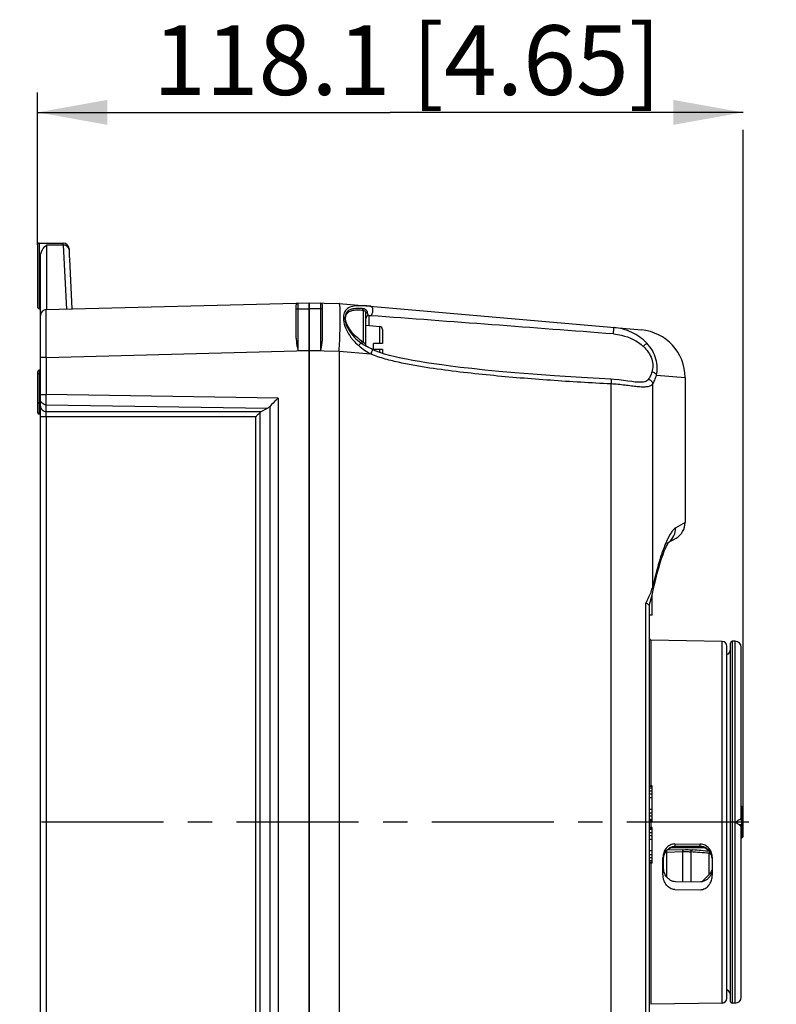
# Model space of a CAD drawing. Units: millimetres. Extents: x 0 to 297, y 0 to 210.
# Drawn here: x 160 to 198, y 119 to 169 of the extents above; entities that cross this region are included whole.
import ezdxf

# ---------------------------------------------------------------- set-up
doc = ezdxf.new("R2010")
doc.units = ezdxf.units.MM
doc.header["$LTSCALE"] = 16.335
doc.linetypes.add('CENTER', pattern=[0.6, 0.375, -0.075, 0.075, -0.075])
doc.layers.get('0').update_dxf_attribs({"linetype": 'CONTINUOUS'})
for name, color, linetype in [('15416-SCHRAUBE_1', 7, 'CONTINUOUS'), ('1SAM206650_1', 7, 'CONTINUOUS'), ('1SAM206651_1', 7, 'CONTINUOUS'), ('1SAM206656_1', 7, 'CONTINUOUS'), ('DEFAULT_1', 7, 'CENTER')]:
    doc.layers.add(name, color=color, linetype=linetype)
doc.styles.get("Standard").update_dxf_attribs({"font": 'txt', "width": 0.8})
doc.dimstyles.new('DIMSTYLE_3', dxfattribs={"dimtxt": 3.5, "dimasz": 3.5, "dimexe": 1, "dimexo": 0, "dimgap": 0.875, "dimtad": 1, "dimdec": 1, "dimlfac": 3.333333, "dimzin": 4, "dimdsep": 46, "dimtxsty": 'Standard', "dimblk": '_FILLED', "dimblk1": '_FILLED', "dimblk2": '_FILLED', "dimcen": 0.09, "dimadec": 1, "dimazin": 1, "dimtp": 0.3, "dimtm": 0.3, "dimtfac": 1, "dimtdec": 1, "dimtofl": 0, "dimtmove": 0, "dimatfit": 3, "dimldrblk": '_FILLED', "dimfxl": 1, "dimtolj": 1, "dimtzin": 4, "dimarcsym": 0})

# ---------------------------------------------------------------- blocks, each defined once
blk = doc.blocks.new('_FILLED')
at = {"color": 0, "linetype": 'ByBlock'}
blk.add_solid([(0, 0), (-1, 0.179), (-1, -0.179)], dxfattribs=at)
blk = doc.blocks.new('*D4')
at = {"color": 2, "linetype": 'Continuous', "transparency": 16777216}
for p, q in [((160.81, 157.261), (160.81, 164.921)), ((160.81, 163.921), (178.525, 163.921)), ((196.24, 163.921), (178.525, 163.921)), ((196.24, 128.974), (196.24, 163.046))]:
    blk.add_line(p, q, dxfattribs=at)
at = {"color": 2, "linetype": 'Continuous', "transparency": 16777216, "xscale": 3.5, "yscale": 3.5, "zscale": 3.5, "rotation": 180}
blk.add_blockref('_FILLED', (160.81, 163.921), dxfattribs=at)
at = {"color": 2, "linetype": 'Continuous', "transparency": 16777216, "xscale": 3.5, "yscale": 3.5, "zscale": 3.5}
blk.add_blockref('_FILLED', (196.24, 163.921), dxfattribs=at)
at = {"color": 2, "linetype": 'Continuous', "transparency": 16777216, "insert": (179.362, 168.296), "char_height": 3.5, "width": 37.1, "attachment_point": 2, "line_spacing_factor": 0.9}
blk.add_mtext('118.1{\\ftxt.shx;\\W1.000000;\\H3.500000; }[4.65] \\P ', dxfattribs=at)

msp = doc.modelspace()

# ---------------------------------------------------------------- linework, layer by layer
at = {"layer": '15416-SCHRAUBE_1', "color": 7, "linetype": 'Continuous'}
for p, q in [((177.999, 153.154), (177.296, 153.216)), ((178.136, 153.005), (178.136, 152.316)), ((177.686, 152.016), (177.686, 152.316)), ((178.136, 152.316), (177.686, 152.316)), ((177.686, 152.016), (178.136, 152.016)), ((178.136, 152.016), (178.136, 151.812))]:
    msp.add_line(p, q, dxfattribs=at)
at = {"layer": '15416-SCHRAUBE_1', "color": 9, "linetype": 'Continuous'}
for p, q in [((177.999, 152.316), (177.999, 153.154)), ((177.999, 151.855), (177.999, 152.016))]:
    msp.add_line(p, q, dxfattribs=at)
at = {"layer": '15416-SCHRAUBE_1', "color": 7, "linetype": 'Continuous'}
msp.add_arc((177.986, 153.005), 0.15, 0, 85, dxfattribs=at)
at = {"layer": '1SAM206650_1', "color": 9, "linetype": 'Continuous'}
for p, q in [((160.9, 157.356), (160.9, 154.056)), ((162.104, 157.257), (162.1, 157.356)), ((161.26, 157.257), (161.26, 154.01)), ((162.104, 157.257), (161.26, 157.257)), ((162.104, 157.257), (162.273, 154.036)), ((174.46, 154.036), (173.8, 154.036)), ((173.888, 154.341), (173.888, 151.956)), ((161.253, 151.611), (174.46, 151.956)), ((161.253, 151.611), (160.96, 151.611)), ((161.253, 151.611), (161.253, 149.745)), ((160.9, 150.966), (160.9, 148.759)), ((160.9, 150.796), (160.96, 150.796)), ((160.96, 149.745), (161.253, 149.745)), ((172.9, 149.569), (161.253, 149.745)), ((172.9, 149.569), (172.9, 106.942)), ((160.9, 149.329), (160.96, 149.329)), ((161.253, 148.892), (161.253, 149.226)), ((161.253, 149.226), (172.352, 149.058)), ((172.491, 107.349), (172.491, 149.163)), ((171.775, 148.632), (160.96, 148.632)), ((161.245, 148.632), (161.245, 107.879)), ((161.253, 148.892), (172.048, 148.892)), ((171.775, 107.879), (171.775, 148.632)), ((171.971, 148.833), (171.971, 107.678))]:
    msp.add_line(p, q, dxfattribs=at)
at = {"layer": '1SAM206650_1', "color": 7, "linetype": 'Continuous'}
for p, q in [((160.9, 157.356), (162.1, 157.356)), ((160.81, 157.266), (160.81, 154.146)), ((162.4, 157.059), (162.4, 157.071)), ((162.4, 157.071), (162.4, 157.059)), ((162.4, 157.059), (162.4, 156.664)), ((160.96, 99.858), (160.96, 156.653)), ((162.558, 154.044), (162.427, 156.55)), ((161.253, 154.01), (174.46, 154.356)), ((174.46, 102.156), (174.46, 154.356)), ((160.9, 154.056), (160.96, 154.056)), ((173.8, 152.582), (173.8, 154.251)), ((173.888, 151.956), (174.46, 151.956)), ((160.96, 150.966), (160.9, 150.966)), ((160.81, 150.875), (160.81, 148.849)), ((172.048, 148.892), (172.352, 149.058)), ((160.96, 148.759), (160.9, 148.759))]:
    msp.add_line(p, q, dxfattribs=at)
for centre, radius, start, end in [((160.9, 157.266), 0.09, 90, 180.0037), ((162.1, 157.056), 0.3, 3, 90), ((160.9, 154.146), 0.09, 179.9991, 270), ((161.26, 153.71), 0.3, 91.5, 180.0003), ((173.89, 154.251), 0.09, 91.5, 180), ((160.9, 150.876), 0.09, 90, 180), ((160.9, 148.849), 0.09, 180, 270)]:
    msp.add_arc(centre, radius, start, end, dxfattribs=at)
for centre, major_axis, ratio, start_param, end_param in [((172.044, 149.583), (0.595, -0.164), 0.969442, -0.785893, -0.497716), ((172.207, 148.632), (0.317, 0), 0.946294, 2.094395, 2.408554)]:
    msp.add_ellipse(centre, major_axis=major_axis, ratio=ratio, start_param=start_param, end_param=end_param, dxfattribs=at)
for points, knots in [([(160.96, 156.653), (160.96, 156.721), (160.998, 156.95), (161.134, 157.157), (161.26, 157.257)], [0, 0, 0, 0, 0.297585, 1, 1, 1, 1]), ([(173.8, 152.582), (173.8, 152.53), (173.809, 152.399), (173.838, 152.19), (173.873, 152.035), (173.888, 151.956)], [0, 0, 0, 0, 0.245953, 0.621074, 1, 1, 1, 1]), ([(172.9, 149.569), (172.864, 149.534), (172.727, 149.399), (172.591, 149.263), (172.491, 149.163)], [0, 0, 0, 0, 0.263906, 1, 1, 1, 1]), ([(171.775, 148.632), (171.792, 148.65), (171.858, 148.716), (171.924, 148.783), (171.971, 148.833)], [0, 0, 0, 0, 0.263718, 1, 1, 1, 1])]:
    msp.add_open_spline(points, degree=3, knots=knots, dxfattribs=at)
at = {"layer": '1SAM206650_1', "color": 9, "linetype": 'Continuous'}
for points, knots in [([(162.4, 157.023), (162.389, 157.087), (162.312, 157.214), (162.173, 157.258), (162.104, 157.257)], [0, 0, 0, 0, 0.490025, 1, 1, 1, 1]), ([(161.253, 151.611), (161.252, 151.767), (161.251, 152.073), (161.25, 152.517), (161.249, 152.926), (161.249, 153.239), (161.249, 153.459), (161.249, 153.599), (161.25, 153.72), (161.25, 153.82), (161.25, 153.89), (161.251, 153.936), (161.251, 153.962), (161.252, 153.981), (161.251, 153.997), (161.253, 154.004), (161.252, 154.01), (161.253, 154.01)], [0, 0, 0, 0, 0.195023, 0.382704, 0.555552, 0.707101, 0.772996, 0.831455, 0.881904, 0.923848, 0.956916, 0.970008, 0.980757, 0.989145, 0.995158, 0.998779, 1, 1, 1, 1]), ([(160.9, 150.796), (160.882, 150.796), (160.851, 150.792), (160.82, 150.778), (160.813, 150.767)], [0, 0, 0, 0, 0.590832, 1, 1, 1, 1]), ([(161.253, 149.226), (161.179, 149.228), (161.065, 149.268), (160.976, 149.383), (160.96, 149.452), (160.96, 149.486)], [0, 0, 0, 0, 0.519195, 0.764559, 1, 1, 1, 1]), ([(161.253, 149.226), (161.252, 149.258), (161.251, 149.431), (161.251, 149.604), (161.253, 149.745)], [0, 0, 0, 0, 0.18341, 1, 1, 1, 1]), ([(160.9, 149.329), (160.878, 149.329), (160.832, 149.314), (160.81, 149.269), (160.81, 149.248)], [0, 0, 0, 0, 0.518484, 1, 1, 1, 1]), ([(160.96, 149.152), (160.96, 149.12), (160.976, 149.051), (161.064, 148.935), (161.179, 148.894), (161.253, 148.892)], [0, 0, 0, 0, 0.226258, 0.480678, 1, 1, 1, 1]), ([(161.245, 148.632), (161.245, 148.658), (161.245, 148.745), (161.247, 148.832), (161.253, 148.892)], [0, 0, 0, 0, 0.298857, 1, 1, 1, 1])]:
    msp.add_open_spline(points, degree=3, knots=knots, dxfattribs=at)
at = {"layer": '1SAM206650_1', "color": 7, "linetype": 'Continuous'}
msp.add_open_spline([(162.4, 156.664), (162.416, 156.628), (162.425, 156.589), (162.427, 156.55)], degree=3, dxfattribs=at)
at = {"layer": '1SAM206650_1', "color": 9, "linetype": 'Continuous'}
msp.add_open_spline([(160.813, 150.767), (160.812, 150.764), (160.81, 150.76), (160.81, 150.757)], degree=3, dxfattribs=at)
at = {"layer": '1SAM206651_1', "color": 7, "linetype": 'Continuous'}
for p, q in [((174.46, 154.356), (174.46, 102.156)), ((174.46, 154.356), (175.96, 154.316)), ((175.12, 152.582), (175.12, 154.251)), ((175.96, 154.316), (191.14, 152.988)), ((176.016, 153.612), (176.016, 153.619)), ((177.296, 152.254), (177.296, 153.839)), ((176.006, 152.96), (176.006, 152.973)), ((189.762, 153.109), (189.748, 153.11)), ((174.46, 151.956), (175.033, 151.956)), ((175.96, 151.917), (175.96, 104.594)), ((177.341, 152.164), (177.341, 152.164)), ((177.341, 152.164), (177.341, 152.164)), ((177.638, 152.002), (177.638, 152.002)), ((193.33, 150.597), (193.33, 143.314)), ((191.027, 150.358), (191.025, 150.358)), ((192.42, 142.269), (192.88, 142.535)), ((192.446, 142.215), (192.485, 142.284)), ((192.484, 142.282), (192.502, 142.312)), ((191.713, 139.829), (191.782, 140.151)), ((191.68, 138.663), (191.68, 139.686)), ((191.715, 139.835), (191.715, 139.837)), ((191.727, 139.896), (191.728, 139.896)), ((191.53, 139.141), (191.53, 116.77)), ((191.68, 138.663), (191.53, 138.663)), ((195.198, 137.342), (191.619, 137.404)), ((195.43, 119.406), (195.43, 137.106)), ((191.68, 130.086), (191.53, 130.086)), ((191.68, 130.047), (191.53, 130.047)), ((191.68, 129.971), (191.53, 129.971)), ((191.68, 129.817), (191.53, 129.817)), ((191.68, 129.664), (191.53, 129.664)), ((191.68, 128.286), (191.68, 130.086)), ((191.68, 129.473), (191.53, 129.473)), ((191.68, 128.898), (191.53, 128.898)), ((191.68, 128.707), (191.53, 128.707)), ((191.68, 128.554), (191.53, 128.554)), ((191.68, 128.4), (191.53, 128.4)), ((191.68, 128.324), (191.53, 128.324)), ((191.68, 128.286), (191.53, 128.286)), ((191.68, 127.998), (191.53, 127.998)), ((191.68, 127.959), (191.53, 127.959)), ((191.68, 127.883), (191.53, 127.883)), ((191.68, 127.729), (191.53, 127.729)), ((191.68, 126.198), (191.68, 127.998)), ((191.68, 127.576), (191.53, 127.576)), ((191.68, 127.385), (191.53, 127.385)), ((192.82, 127.164), (194.095, 127.156)), ((191.68, 126.81), (191.53, 126.81)), ((192.738, 127.019), (192.821, 127.026)), ((192.821, 127.026), (194.096, 127.034)), ((194.096, 127.034), (194.17, 127.03)), ((191.68, 126.619), (191.53, 126.619)), ((191.68, 126.466), (191.53, 126.466)), ((191.68, 126.312), (191.53, 126.312)), ((191.68, 126.236), (191.53, 126.236)), ((191.68, 126.198), (191.53, 126.198)), ((192.22, 125.613), (192.22, 126.491)), ((194.695, 126.473), (194.695, 125.595)), ((192.82, 124.877), (194.095, 124.867)), ((195.198, 119.17), (191.619, 119.107))]:
    msp.add_line(p, q, dxfattribs=at)
at = {"layer": '1SAM206651_1', "color": 9, "linetype": 'Continuous'}
for p, q in [((175.12, 154.056), (174.46, 154.056)), ((175.033, 151.956), (175.033, 154.341)), ((177.174, 152.38), (177.174, 153.976)), ((177.443, 153.71), (177.443, 153.203)), ((174.46, 151.956), (175.96, 151.917)), ((175.961, 151.925), (177.553, 151.786)), ((191.891, 150.716), (193.33, 150.597)), ((189.615, 106.237), (189.615, 150.274)), ((191.71, 140.077), (191.71, 150.284)), ((193.33, 143.314), (192.859, 143.048)), ((191.365, 116.644), (191.365, 139.267)), ((191.619, 137.404), (191.619, 130.086)), ((195.198, 119.17), (195.198, 137.342)), ((191.619, 128.286), (191.619, 127.998)), ((192.82, 127.164), (192.82, 127.035)), ((194.095, 127.043), (194.095, 127.156)), ((194.095, 127.043), (192.82, 127.035)), ((191.619, 126.198), (191.619, 119.107))]:
    msp.add_line(p, q, dxfattribs=at)
at = {"layer": '1SAM206651_1', "color": 7, "linetype": 'Continuous'}
for points in [[(177.341, 152.164), (177.339, 152.165), (177.333, 152.17), (177.324, 152.179), (177.315, 152.191), (177.306, 152.207), (177.299, 152.226), (177.296, 152.246), (177.296, 152.254)], [(177.638, 152.001), (177.577, 152.032), (177.431, 152.111), (177.341, 152.164)], [(189.607, 150.513), (188.128, 150.596), (186.778, 150.683), (185.692, 150.763), (184.784, 150.836), (183.981, 150.908), (183.274, 150.976), (182.627, 151.045), (182.052, 151.11), (181.556, 151.171), (181.117, 151.23), (180.717, 151.286), (180.348, 151.342), (179.995, 151.399), (179.661, 151.458), (179.346, 151.517), (179.048, 151.578), (178.765, 151.642), (178.495, 151.709), (178.239, 151.78), (177.998, 151.855), (177.77, 151.94), (177.638, 152.002)], [(191.027, 150.358), (190.954, 150.36), (190.82, 150.372), (190.654, 150.393), (190.46, 150.42), (190.242, 150.451), (190.006, 150.481), (189.762, 150.504), (189.607, 150.514)], [(191.782, 140.151), (191.856, 140.471), (191.932, 140.769), (192.008, 141.042), (192.083, 141.289), (192.155, 141.51), (192.224, 141.704), (192.289, 141.87), (192.348, 142.01), (192.401, 142.125), (192.446, 142.215)], [(191.53, 139.136), (191.581, 139.31), (191.631, 139.493), (191.676, 139.666), (191.713, 139.829)], [(192.231, 126.452), (192.256, 126.562), (192.296, 126.664), (192.348, 126.756), (192.412, 126.837), (192.485, 126.905), (192.565, 126.958), (192.65, 126.996), (192.738, 127.019)], [(194.17, 127.03), (194.259, 127.01), (194.345, 126.974), (194.426, 126.923), (194.5, 126.857), (194.564, 126.778), (194.617, 126.687), (194.657, 126.586), (194.684, 126.477), (194.695, 126.361)]]:
    msp.add_lwpolyline(points, dxfattribs=at)
at = {"layer": '1SAM206651_1', "color": 9, "linetype": 'Continuous'}
msp.add_lwpolyline([(193.278, 143.285), (193.212, 143.248), (192.859, 143.048)], dxfattribs=at)
at = {"layer": '1SAM206651_1', "color": 7, "linetype": 'Continuous'}
for centre, radius, start, end in [((175.03, 154.251), 0.09, 0, 88.5), ((153.528, 153.673), 22.489, 358.9409, 359.3375), ((158.034, 153.62), 17.982, 359.3395, 359.9755), ((137.028, 154.14), 38.995, 356.7448, 358.2669), ((146.981, 153.812), 29.037, 358.3449, 358.5975), ((149.321, 153.754), 26.697, 358.598, 358.7984), ((151.116, 153.716), 24.901, 358.799, 358.9431), ((190.93, 150.597), 2.4, 0.0002, 84.9993), ((176.106, 151.917), 0.146, 176.7546, 180.0143), ((192.43, 143.314), 0.9, 300.0032, 0.0017), ((191.62, 137.494), 0.09, 180, 269), ((195.194, 137.106), 0.236, 0, 89), ((193.082, 125.613), 0.862, 180.0038, 184.2777), ((193.832, 125.595), 0.863, 355.665, 359.9973), ((195.194, 119.406), 0.236, 271, 360)]:
    msp.add_arc(centre, radius, start, end, dxfattribs=at)
at = {"layer": '1SAM206651_1', "color": 9, "linetype": 'Continuous'}
for centre, radius, start, end in [((176.514, 139.834), 13.907, 85.786, 86.1704), ((-141.047, -4170.25), 4335.674, 85.624523, 85.786134), ((178.671, 154.792), 2.839, 236.4581, 238.1788), ((178.785, 154.69), 2.924, 233.5402, 235.3123), ((197.378, 140.13), 5.456, 155.8615, 156.6158), ((188.271, 141.21), 3.621, 339.8089, 341.7577), ((187.437, 141.516), 4.509, 338.1326, 339.815), ((192.825, 126.517), 0.518, 90.5239, 100.3949), ((194.099, 126.527), 0.516, 80.1667, 90.4444), ((193.074, 126.321), 0.854, 171.3559, 171.8731), ((193.069, 126.322), 0.848, 169.8062, 171.357), ((193.048, 126.325), 0.827, 163.8226, 169.8238), ((193.884, 126.347), 0.81, 11.0369, 17.1846), ((193.859, 126.342), 0.836, 8.7686, 11.056), ((193.85, 126.341), 0.846, 7.86, 8.7712)]:
    msp.add_arc(centre, radius, start, end, dxfattribs=at)
at = {"layer": '1SAM206651_1', "color": 7, "linetype": 'Continuous'}
for points, knots in [([(176.016, 153.619), (176.016, 153.717), (176.015, 153.888), (176.006, 154.087), (175.996, 154.204), (175.986, 154.263), (175.978, 154.297), (175.966, 154.316), (175.961, 154.316)], [0, 0, 0, 0, 0.417415, 0.728666, 0.840892, 0.923005, 0.974952, 1, 1, 1, 1]), ([(175.033, 151.956), (175.043, 152.009), (175.072, 152.138), (175.105, 152.347), (175.12, 152.504), (175.12, 152.582)], [0, 0, 0, 0, 0.25294, 0.629657, 1, 1, 1, 1]), ([(191.53, 139.141), (191.53, 139.165), (191.491, 139.202), (191.431, 139.235), (191.389, 139.256), (191.365, 139.267)], [0, 0, 0, 0, 0.343572, 0.629719, 1, 1, 1, 1]), ([(192.82, 127.164), (192.737, 127.165), (192.567, 127.125), (192.368, 126.963), (192.247, 126.74), (192.22, 126.573), (192.22, 126.491)], [0, 0, 0, 0, 0.251169, 0.501999, 0.751772, 1, 1, 1, 1]), ([(194.695, 126.473), (194.695, 126.556), (194.669, 126.724), (194.548, 126.948), (194.349, 127.113), (194.179, 127.155), (194.095, 127.156)], [0, 0, 0, 0, 0.248322, 0.497925, 0.748635, 1, 1, 1, 1]), ([(192.82, 124.877), (192.737, 124.878), (192.57, 124.925), (192.382, 125.092), (192.263, 125.308), (192.229, 125.468), (192.223, 125.549)], [0, 0, 0, 0, 0.255512, 0.505811, 0.752949, 1, 1, 1, 1]), ([(194.095, 124.867), (194.178, 124.866), (194.345, 124.91), (194.534, 125.076), (194.652, 125.291), (194.687, 125.45), (194.693, 125.529)], [0, 0, 0, 0, 0.255488, 0.506383, 0.753603, 1, 1, 1, 1])]:
    msp.add_open_spline(points, degree=3, knots=knots, dxfattribs=at)
at = {"layer": '1SAM206651_1', "color": 9, "linetype": 'Continuous'}
for points, knots in [([(177.544, 154.178), (177.412, 154.189), (177.16, 154.207), (176.854, 154.206), (176.635, 154.174), (176.495, 154.133), (176.374, 154.068), (176.243, 153.944), (176.177, 153.758), (176.17, 153.554), (176.201, 153.306), (176.315, 152.976), (176.464, 152.731), (176.553, 152.611)], [0, 0, 0, 0, 0.142549, 0.270944, 0.328066, 0.38012, 0.427946, 0.473758, 0.571381, 0.628995, 0.693315, 0.839142, 1, 1, 1, 1]), ([(177.121, 154.063), (177.012, 154.071), (176.853, 154.076), (176.651, 154.05), (176.521, 154.012), (176.409, 153.951), (176.321, 153.863), (176.262, 153.748), (176.238, 153.609), (176.252, 153.453), (176.315, 153.221), (176.465, 152.928), (176.721, 152.606), (176.934, 152.422), (177.048, 152.339)], [0, 0, 0, 0, 0.123023, 0.177911, 0.228026, 0.274332, 0.319166, 0.365795, 0.417092, 0.475374, 0.540605, 0.685937, 0.841663, 1, 1, 1, 1]), ([(177.102, 152.426), (176.991, 152.5), (176.779, 152.664), (176.518, 152.958), (176.358, 153.232), (176.287, 153.451), (176.271, 153.601), (176.3, 153.732), (176.387, 153.872), (176.539, 153.956), (176.708, 153.99), (176.91, 154.002), (177.067, 153.989), (177.174, 153.976)], [0, 0, 0, 0, 0.155783, 0.310023, 0.454958, 0.519899, 0.577319, 0.627493, 0.673431, 0.765595, 0.817465, 0.874126, 1, 1, 1, 1]), ([(177.121, 154.063), (177.123, 154.053), (177.131, 154.02), (177.152, 153.985), (177.174, 153.976)], [0, 0, 0, 0, 0.305423, 1, 1, 1, 1]), ([(177.318, 153.986), (177.291, 154.011), (177.226, 154.046), (177.156, 154.062), (177.121, 154.063)], [0, 0, 0, 0, 0.515499, 1, 1, 1, 1]), ([(177.174, 153.976), (177.183, 153.976), (177.221, 153.97), (177.255, 153.943), (177.271, 153.919)], [0, 0, 0, 0, 0.225434, 1, 1, 1, 1]), ([(177.375, 153.885), (177.355, 153.881), (177.326, 153.875), (177.296, 153.851), (177.296, 153.839)], [0, 0, 0, 0, 0.641704, 1, 1, 1, 1]), ([(177.443, 153.71), (177.435, 153.715), (177.421, 153.734), (177.403, 153.771), (177.386, 153.823), (177.379, 153.863), (177.375, 153.885)], [0, 0, 0, 0, 0.152242, 0.363396, 0.645029, 1, 1, 1, 1]), ([(177.553, 154.177), (177.584, 154.174), (177.622, 154.116), (177.638, 154.038), (177.643, 153.929), (177.624, 153.823), (177.581, 153.738), (177.551, 153.71), (177.536, 153.703)], [0, 0, 0, 0, 0.174834, 0.310763, 0.467958, 0.780914, 0.906554, 1, 1, 1, 1]), ([(177.443, 153.71), (177.405, 153.709), (177.328, 153.678), (177.296, 153.6), (177.296, 153.562)], [0, 0, 0, 0, 0.503008, 1, 1, 1, 1]), ([(189.731, 152.787), (189.735, 152.823), (189.74, 152.878), (189.746, 152.951), (189.749, 153.004), (189.751, 153.048), (189.752, 153.082), (189.75, 153.098), (189.75, 153.11), (189.748, 153.11)], [0, 0, 0, 0, 0.329027, 0.510001, 0.68001, 0.821197, 0.923345, 0.980937, 1, 1, 1, 1]), ([(191.402, 152.328), (191.191, 152.552), (190.675, 152.916), (190.068, 153.08), (189.762, 153.109)], [0, 0, 0, 0, 0.499885, 1, 1, 1, 1]), ([(176.553, 152.611), (176.581, 152.573), (176.698, 152.426), (176.832, 152.293), (176.939, 152.201)], [0, 0, 0, 0, 0.248533, 1, 1, 1, 1]), ([(177.048, 152.339), (177.05, 152.344), (177.067, 152.374), (177.086, 152.403), (177.102, 152.426)], [0, 0, 0, 0, 0.172437, 1, 1, 1, 1]), ([(177.121, 152.286), (177.127, 152.3), (177.144, 152.331), (177.163, 152.362), (177.174, 152.38)], [0, 0, 0, 0, 0.406809, 1, 1, 1, 1]), ([(177.296, 152.254), (177.296, 152.265), (177.286, 152.288), (177.252, 152.31), (177.212, 152.338), (177.187, 152.364), (177.174, 152.38)], [0, 0, 0, 0, 0.179042, 0.387374, 0.664948, 1, 1, 1, 1]), ([(189.731, 152.787), (189.871, 152.777), (190.412, 152.694), (190.936, 152.443), (191.234, 152.165)], [0, 0, 0, 0, 0.255582, 1, 1, 1, 1]), ([(177.048, 152.339), (177.041, 152.331), (177.005, 152.286), (176.968, 152.24), (176.939, 152.202)], [0, 0, 0, 0, 0.17072, 1, 1, 1, 1]), ([(177.121, 152.286), (177.135, 152.276), (177.189, 152.241), (177.247, 152.211), (177.29, 152.19)], [0, 0, 0, 0, 0.260832, 1, 1, 1, 1]), ([(177.553, 151.786), (177.566, 151.814), (177.59, 151.865), (177.616, 151.925), (177.631, 151.964), (177.637, 151.983), (177.639, 151.994), (177.639, 152.001), (177.638, 152.001)], [0, 0, 0, 0, 0.392812, 0.726762, 0.847117, 0.930836, 0.979573, 1, 1, 1, 1]), ([(191.234, 152.166), (191.271, 152.201), (191.327, 152.255), (191.384, 152.308), (191.402, 152.328)], [0, 0, 0, 0, 0.653186, 1, 1, 1, 1]), ([(191.234, 152.166), (191.421, 151.991), (191.648, 151.671), (191.726, 151.199), (191.694, 150.981), (191.664, 150.885)], [0, 0, 0, 0, 0.541919, 0.785618, 1, 1, 1, 1]), ([(191.891, 150.716), (191.921, 150.84), (191.952, 151.114), (191.885, 151.54), (191.701, 151.962), (191.51, 152.213), (191.402, 152.328)], [0, 0, 0, 0, 0.219221, 0.46586, 0.729677, 1, 1, 1, 1]), ([(189.615, 150.274), (189.108, 150.301), (188.094, 150.357), (186.573, 150.456), (185.053, 150.571), (183.535, 150.707), (182.02, 150.869), (180.76, 151.034), (179.757, 151.197), (179.009, 151.341), (178.267, 151.515), (177.783, 151.677), (177.553, 151.786)], [0, 0, 0, 0, 0.124995, 0.24999, 0.374986, 0.499983, 0.624981, 0.74998, 0.812483, 0.87499, 0.937497, 1, 1, 1, 1]), ([(191.664, 150.885), (191.64, 150.811), (191.592, 150.678), (191.522, 150.554), (191.483, 150.503)], [0, 0, 0, 0, 0.551252, 1, 1, 1, 1]), ([(191.664, 150.885), (191.716, 150.877), (191.811, 150.841), (191.88, 150.76), (191.891, 150.716)], [0, 0, 0, 0, 0.538076, 1, 1, 1, 1]), ([(189.607, 150.513), (189.609, 150.513), (189.613, 150.504), (189.615, 150.49), (189.617, 150.465), (189.619, 150.422), (189.619, 150.358), (189.617, 150.304), (189.615, 150.274)], [0, 0, 0, 0, 0.028237, 0.095652, 0.198662, 0.328769, 0.629735, 1, 1, 1, 1]), ([(191.483, 150.503), (191.462, 150.476), (191.407, 150.426), (191.299, 150.381), (191.17, 150.359), (191.076, 150.357), (191.027, 150.358)], [0, 0, 0, 0, 0.21028, 0.437254, 0.698145, 1, 1, 1, 1]), ([(191.483, 150.503), (191.537, 150.497), (191.644, 150.447), (191.703, 150.34), (191.71, 150.284)], [0, 0, 0, 0, 0.483377, 1, 1, 1, 1]), ([(191.71, 150.284), (191.749, 150.341), (191.819, 150.483), (191.868, 150.632), (191.891, 150.716)], [0, 0, 0, 0, 0.445035, 1, 1, 1, 1]), ([(191.71, 150.284), (191.678, 150.241), (191.586, 150.167), (191.402, 150.12), (191.18, 150.114), (190.921, 150.134), (190.628, 150.171), (190.191, 150.229), (189.849, 150.263), (189.615, 150.274)], [0, 0, 0, 0, 0.073762, 0.158139, 0.261076, 0.383041, 0.521386, 0.672681, 1, 1, 1, 1]), ([(192.859, 143.048), (192.82, 143.026), (192.74, 142.954), (192.573, 142.73), (192.469, 142.519), (192.398, 142.361)], [0, 0, 0, 0, 0.161532, 0.380607, 1, 1, 1, 1]), ([(192.516, 142.334), (192.623, 142.416), (192.801, 142.635), (192.861, 142.912), (192.859, 143.048)], [0, 0, 0, 0, 0.495819, 1, 1, 1, 1]), ([(192.369, 142.296), (192.235, 141.985), (191.985, 141.252), (191.799, 140.502), (191.71, 140.077)], [0, 0, 0, 0, 0.437772, 1, 1, 1, 1]), ([(191.727, 139.896), (191.736, 139.941), (191.734, 140.004), (191.715, 140.062), (191.71, 140.077)], [0, 0, 0, 0, 0.744521, 1, 1, 1, 1]), ([(191.622, 139.837), (191.603, 139.791), (191.523, 139.599), (191.434, 139.41), (191.365, 139.267)], [0, 0, 0, 0, 0.237324, 1, 1, 1, 1]), ([(192.732, 127.026), (192.674, 127.016), (192.562, 126.975), (192.375, 126.83), (192.286, 126.668), (192.254, 126.556)], [0, 0, 0, 0, 0.249474, 0.500063, 1, 1, 1, 1]), ([(192.821, 127.026), (192.821, 127.026), (192.821, 127.031), (192.82, 127.033), (192.82, 127.035)], [0, 0, 0, 0, 0.276936, 1, 1, 1, 1]), ([(194.096, 127.034), (194.096, 127.034), (194.096, 127.039), (194.095, 127.041), (194.095, 127.043)], [0, 0, 0, 0, 0.27764, 1, 1, 1, 1]), ([(194.658, 126.587), (194.625, 126.695), (194.536, 126.851), (194.353, 126.988), (194.243, 127.026), (194.188, 127.036)], [0, 0, 0, 0, 0.500253, 0.750804, 1, 1, 1, 1])]:
    msp.add_open_spline(points, degree=3, knots=knots, dxfattribs=at)
at = {"layer": '1SAM206651_1', "color": 7, "linetype": 'Continuous'}
msp.add_open_spline([(177.271, 153.919), (177.286, 153.896), (177.296, 153.867), (177.296, 153.839)], degree=3, dxfattribs=at)
at = {"layer": '1SAM206651_1', "color": 9, "linetype": 'Continuous'}
for points in [[(177.339, 153.964), (177.332, 153.972), (177.325, 153.979), (177.318, 153.986)], [(177.375, 153.885), (177.371, 153.914), (177.357, 153.941), (177.339, 153.964)], [(176.939, 152.201), (177.126, 152.04), (177.335, 151.903), (177.553, 151.786)], [(177.29, 152.19), (177.301, 152.185), (177.313, 152.179), (177.324, 152.173)], [(177.324, 152.173), (177.33, 152.17), (177.335, 152.167), (177.341, 152.164)]]:
    msp.add_open_spline(points, degree=3, dxfattribs=at)
at = {"layer": '1SAM206656_1', "color": 7, "linetype": 'Continuous'}
for p, q in [((195.61, 119.256), (195.61, 137.256)), ((195.85, 137.346), (195.7, 137.346)), ((196.15, 128.518), (196.15, 137.046)), ((196.181, 129.038), (196.15, 129.039)), ((196.24, 127.533), (196.24, 128.978)), ((195.85, 128.256), (195.861, 128.263)), ((196.15, 119.466), (196.15, 127.994)), ((196.181, 127.473), (196.15, 127.472)), ((192.25, 125.99), (192.25, 126.535)), ((192.85, 125.268), (194.125, 125.278)), ((194.537, 125.635), (194.184, 125.282)), ((195.85, 119.166), (195.7, 119.166))]:
    msp.add_line(p, q, dxfattribs=at)
at = {"layer": '1SAM206656_1', "color": 9, "linetype": 'Continuous'}
for p, q in [((195.7, 137.346), (195.7, 119.166)), ((195.85, 119.166), (195.85, 137.346)), ((196.15, 129.027), (196.18, 129.026)), ((196.18, 127.485), (196.18, 129.026)), ((196.048, 128.385), (196.18, 128.385)), ((196.18, 128.126), (196.048, 128.126)), ((196.18, 127.485), (196.15, 127.485)), ((192.395, 126.758), (193.213, 126.784)), ((192.395, 126.758), (192.395, 125.521)), ((193.213, 126.874), (192.424, 126.848)), ((192.577, 126.963), (194.301, 126.992)), ((193.213, 125.271), (193.213, 126.784)), ((193.617, 126.762), (193.617, 125.274)), ((194.537, 125.635), (194.537, 126.695))]:
    msp.add_line(p, q, dxfattribs=at)
at = {"layer": '1SAM206656_1', "color": 7, "linetype": 'Continuous'}
for centre, radius, start, end in [((195.7, 137.256), 0.09, 90, 180), ((195.85, 137.046), 0.3, 0, 90), ((195.31, 136.95), 0.3, 293.5888, 360), ((196.18, 128.978), 0.06, 0, 89.0839), ((196.18, 127.533), 0.06, 270.9161, 360), ((193.9, 126.271), 0.9, 315, 332.0619), ((193.905, 126), 0.819, 334.1511, 344.7616), ((193.938, 125.985), 0.783, 331.5217, 334.0923), ((195.31, 119.561), 0.3, 0, 66.4112), ((195.7, 119.256), 0.09, 180, 270), ((195.85, 119.466), 0.3, 270, 360)]:
    msp.add_arc(centre, radius, start, end, dxfattribs=at)
at = {"layer": '1SAM206656_1', "color": 9, "linetype": 'Continuous'}
for centre, radius, start, end in [((196.195, 128.974), 0.0451, 0.0072, 5.7405), ((196.195, 127.537), 0.045, 355.6634, 359.9959), ((196.195, 127.537), 0.0452, 354.8835, 355.6658), ((182.455, -33.95), 161.099, 85.69908, 86.02714)]:
    msp.add_arc(centre, radius, start, end, dxfattribs=at)
at = {"layer": '1SAM206656_1', "color": 7, "linetype": 'Continuous'}
for points, knots in [([(196.18, 129.026), (196.18, 129.028), (196.181, 129.03), (196.181, 129.033), (196.181, 129.035), (196.181, 129.036), (196.181, 129.037), (196.181, 129.038), (196.181, 129.038), (196.181, 129.038)], [0, 0, 0, 0, 0.430097, 0.6016, 0.742965, 0.853672, 0.933318, 0.981781, 1, 1, 1, 1]), ([(196.048, 128.126), (196.032, 128.134), (196, 128.153), (195.934, 128.196), (195.884, 128.231), (195.85, 128.256)], [0, 0, 0, 0, 0.22552, 0.473429, 1, 1, 1, 1]), ([(195.861, 128.263), (195.893, 128.286), (195.94, 128.32), (196.002, 128.36), (196.033, 128.378), (196.048, 128.385)], [0, 0, 0, 0, 0.526788, 0.774316, 1, 1, 1, 1]), ([(196.048, 128.385), (196.064, 128.394), (196.092, 128.411), (196.125, 128.444), (196.146, 128.48), (196.15, 128.505), (196.15, 128.518)], [0, 0, 0, 0, 0.302744, 0.563343, 0.790843, 1, 1, 1, 1]), ([(196.15, 127.994), (196.15, 128.006), (196.146, 128.031), (196.125, 128.067), (196.092, 128.1), (196.064, 128.118), (196.048, 128.126)], [0, 0, 0, 0, 0.209157, 0.436658, 0.697256, 1, 1, 1, 1]), ([(196.181, 127.473), (196.181, 127.473), (196.181, 127.473), (196.181, 127.474), (196.181, 127.475), (196.181, 127.476), (196.181, 127.478), (196.181, 127.481), (196.18, 127.483), (196.18, 127.485)], [0, 0, 0, 0, 0.018218, 0.066682, 0.146328, 0.257034, 0.398399, 0.569902, 1, 1, 1, 1]), ([(192.394, 126.815), (192.394, 126.811), (192.394, 126.792), (192.395, 126.773), (192.395, 126.758)], [0, 0, 0, 0, 0.21388, 1, 1, 1, 1]), ([(192.85, 125.268), (192.806, 125.268), (192.717, 125.279), (192.594, 125.331), (192.488, 125.409), (192.373, 125.538), (192.276, 125.733), (192.25, 125.904), (192.25, 125.99)], [0, 0, 0, 0, 0.128409, 0.255928, 0.382029, 0.506846, 0.753479, 1, 1, 1, 1]), ([(194.125, 125.278), (194.152, 125.278), (194.206, 125.283), (194.284, 125.303), (194.357, 125.335), (194.447, 125.39), (194.543, 125.48), (194.602, 125.566), (194.626, 125.612)], [0, 0, 0, 0, 0.127825, 0.255038, 0.38136, 0.50671, 0.754406, 1, 1, 1, 1])]:
    msp.add_open_spline(points, degree=3, knots=knots, dxfattribs=at)
at = {"layer": '1SAM206656_1', "color": 9, "linetype": 'Continuous'}
for points, knots in [([(196.24, 128.979), (196.239, 128.985), (196.235, 128.998), (196.221, 129.014), (196.202, 129.024), (196.188, 129.026), (196.18, 129.026)], [0, 0, 0, 0, 0.233516, 0.477691, 0.734676, 1, 1, 1, 1]), ([(196.18, 128.385), (196.188, 128.385), (196.204, 128.383), (196.223, 128.372), (196.237, 128.354), (196.24, 128.34), (196.24, 128.334)], [0, 0, 0, 0, 0.266327, 0.5234, 0.766784, 1, 1, 1, 1]), ([(196.24, 128.178), (196.24, 128.171), (196.237, 128.157), (196.223, 128.14), (196.204, 128.128), (196.188, 128.126), (196.18, 128.126)], [0, 0, 0, 0, 0.233216, 0.4766, 0.733673, 1, 1, 1, 1]), ([(196.18, 127.485), (196.188, 127.485), (196.202, 127.487), (196.222, 127.498), (196.235, 127.513), (196.24, 127.526), (196.24, 127.533)], [0, 0, 0, 0, 0.265411, 0.522389, 0.766497, 1, 1, 1, 1]), ([(192.395, 126.758), (192.391, 126.758), (192.375, 126.758), (192.359, 126.756), (192.347, 126.754)], [0, 0, 0, 0, 0.254492, 1, 1, 1, 1]), ([(193.213, 126.874), (193.306, 126.877), (193.439, 126.879), (193.607, 126.874), (193.683, 126.869), (193.718, 126.866)], [0, 0, 0, 0, 0.550616, 0.792438, 1, 1, 1, 1]), ([(193.213, 126.784), (193.213, 126.795), (193.213, 126.816), (193.213, 126.84), (193.213, 126.855), (193.213, 126.864), (193.213, 126.87), (193.213, 126.873), (193.213, 126.874)], [0, 0, 0, 0, 0.367897, 0.679672, 0.80184, 0.896939, 0.962932, 1, 1, 1, 1]), ([(193.213, 126.784), (193.252, 126.786), (193.326, 126.787), (193.433, 126.784), (193.529, 126.776), (193.589, 126.767), (193.617, 126.762)], [0, 0, 0, 0, 0.282585, 0.550245, 0.79188, 1, 1, 1, 1]), ([(193.617, 126.762), (193.62, 126.775), (193.63, 126.801), (193.654, 126.834), (193.684, 126.857), (193.707, 126.865), (193.718, 126.866)], [0, 0, 0, 0, 0.271325, 0.537667, 0.782585, 1, 1, 1, 1]), ([(194.555, 126.79), (194.418, 126.803), (194.139, 126.83), (193.86, 126.854), (193.718, 126.866)], [0, 0, 0, 0, 0.491227, 1, 1, 1, 1]), ([(194.537, 126.695), (194.539, 126.701), (194.549, 126.722), (194.564, 126.742), (194.578, 126.754)], [0, 0, 0, 0, 0.246037, 1, 1, 1, 1]), ([(194.537, 126.695), (194.545, 126.694), (194.573, 126.688), (194.602, 126.681), (194.622, 126.675)], [0, 0, 0, 0, 0.270809, 1, 1, 1, 1])]:
    msp.add_open_spline(points, degree=3, knots=knots, dxfattribs=at)
at = {"layer": 'DEFAULT_1', "color": 8, "linetype": 'CENTER'}
msp.add_line((196.539, 128.257), (159.916, 128.266), dxfattribs=at)

# ---------------------------------------------------------------- dimensions: what is measured, and where the dimension line sits
at = {"color": 2, "linetype": 'Continuous'}
dim = msp.add_linear_dim(base=(196.24, 163.921), p1=(160.81, 157.261), p2=(196.24, 128.974), text='<> \\P ', dimstyle='DIMSTYLE_3', dxfattribs=at)
dim.commit()
dim.dimension.update_dxf_attribs({"geometry": '*D4', "text_midpoint": (177.962, 163.921), "dimtype": 160})

doc.saveas('drawing.dxf')
